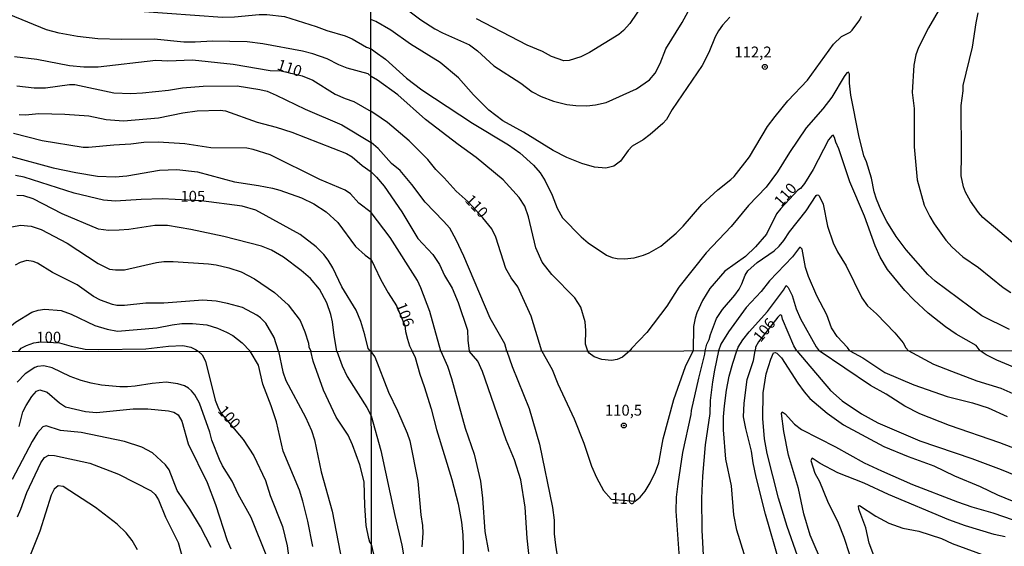
# Model space of a CAD drawing. Units: millimetres. Extents: x 190361 to 192775, y 1665977 to 1668755.
# Drawn here: x 191244 to 191470, y 1668150 to 1668271 of the extents above; entities that cross this region are included whole.
import ezdxf
from ezdxf.enums import TextEntityAlignment as Align

# ---------------------------------------------------------------- set-up
doc = ezdxf.new("R2010")
doc.units = ezdxf.units.MM
for name, color, linetype in [('IMAGEM', 7, 'Continuous'), ('V-CURVA_DE_NIVEL', 4, 'Continuous'), ('V-CURVA_MESTRA', 1, 'Continuous'), ('V-PONTO_DE_APARELHO', 4, 'Continuous'), ('V-TEXTO_DE_ALTIMETRIA', 2, 'Continuous'), ('X-LIMITE_1000', 7, 'Continuous')]:
    doc.layers.add(name, color=color, linetype=linetype)
picture_1 = doc.add_image_def('image1.jpg', size_in_pixel=(4022, 4628))

# ---------------------------------------------------------------- blocks, each defined once
blk = doc.blocks.new('805')
at = {"color": 0, "linetype": 'ByBlock', "lineweight": -2}
for radius in [0.562, 0.0806]:
    blk.add_circle((0, 0), radius, dxfattribs=at)

msp = doc.modelspace()

# ---------------------------------------------------------------- linework, layer by layer
at = {"layer": 'V-CURVA_DE_NIVEL'}
for points in [[(191241.35, 1668281.9), (191250.03, 1668279.34), (191258.74, 1668275.99), (191261.78, 1668275.02), (191271.91, 1668272.91), (191290.96, 1668271.5), (191293.66, 1668271.59), (191299.34, 1668272.1), (191301.09, 1668272.1), (191305.15, 1668271.67), (191312.42, 1668269.38), (191314.81, 1668268.44), (191319.04, 1668267.21), (191320.66, 1668266.52), (191323.95, 1668264.64), (191324.97, 1668264.23)], [(191331.42, 1668274.62), (191336.42, 1668270.92), (191339.6, 1668268.83), (191341.33, 1668267.89), (191347.57, 1668265.16), (191349.34, 1668263.83), (191353.1, 1668260.35), (191359.28, 1668256.4), (191361.93, 1668254.43), (191363.94, 1668253.36), (191366.8, 1668252.29), (191369.88, 1668251.52), (191371.93, 1668251.27), (191374.41, 1668251.23), (191376.42, 1668251.44), (191378.85, 1668251.95), (191385.82, 1668255.11), (191388.76, 1668257.19), (191390.09, 1668258.68), (191391.2, 1668260.89), (191392.5, 1668264.24), (191396.24, 1668270.26), (191399.49, 1668276.22)], [(191324.97, 1668257.95), (191324.29, 1668258.51), (191319.47, 1668259.79), (191317.59, 1668260.56), (191314.94, 1668261.93), (191311.65, 1668263.08), (191309.25, 1668263.72), (191300.15, 1668265.43), (191296.61, 1668265.82), (191288.66, 1668266.03), (191284.64, 1668265.77), (191282.08, 1668265.77), (191275.28, 1668266.46), (191267.76, 1668266.37), (191262.38, 1668266.54), (191257.68, 1668267.06), (191253.49, 1668267.82), (191250.62, 1668268.64), (191237.68, 1668273.87)], [(191455.5, 1668273.79), (191452.73, 1668269.05), (191450.46, 1668264.56), (191449.86, 1668262.85), (191449.37, 1668260.5), (191449.01, 1668254.22), (191449.44, 1668250.59), (191449.48, 1668241.79), (191450.16, 1668234.26), (191451.77, 1668228.45), (191453.03, 1668225.85), (191454.05, 1668224.18), (191454.05, 1668224.18), (191456.74, 1668220.42), (191458.17, 1668218.84), (191460.61, 1668216.64), (191464.18, 1668214.18), (191469.86, 1668209.58), (191471.62, 1668208.47)], [(191472.98, 1668219.05), (191465.18, 1668225.67), (191464.18, 1668226.76), (191462.38, 1668229.35), (191461.23, 1668231.4), (191460.78, 1668232.64), (191460.2, 1668235.16), (191460.31, 1668239.99), (191460.23, 1668251.31), (191460.7, 1668254.6), (191460.7, 1668255.86), (191462.79, 1668264.6), (191463.62, 1668270.24), (191464.12, 1668272.46)], [(191407.2, 1668271.52), (191405.53, 1668269.68), (191404.61, 1668268.41), (191403.86, 1668267), (191402.37, 1668263.41), (191400.83, 1668260.46), (191393.95, 1668250.37), (191392.67, 1668248.07), (191391.84, 1668247.14), (191388.98, 1668244.67), (191388.98, 1668244.67), (191387.35, 1668243.43), (191384.81, 1668241.95), (191383.89, 1668240.97), (191382.12, 1668238.5), (191380.65, 1668237.4), (191378.77, 1668236.95), (191376.2, 1668237.17), (191373.3, 1668237.98), (191369.85, 1668239.35), (191366.72, 1668240.97), (191359.92, 1668245.2), (191355.18, 1668247.76), (191351.99, 1668250.18), (191348.44, 1668253.71), (191345.05, 1668257.6), (191340.78, 1668261.16), (191334.03, 1668265.33), (191329.5, 1668268.53), (191326.1, 1668270.48), (191324.96, 1668271)], [(191324.97, 1668264.23), (191325.95, 1668263.57), (191328.26, 1668261.89), (191333.09, 1668257.53), (191336.59, 1668254.9), (191348.26, 1668247.25), (191356.46, 1668242.3), (191359.04, 1668240.42), (191362.23, 1668237.64), (191363.72, 1668235.89), (191364.88, 1668234.01), (191366.46, 1668230.72), (191367.61, 1668227.77), (191368.89, 1668225.55), (191373.16, 1668221.19), (191374.77, 1668219.82), (191378.94, 1668217.04), (191380.22, 1668216.49), (191381.37, 1668216.23), (191383.04, 1668216.14), (191385.26, 1668216.4), (191387.44, 1668217), (191388.68, 1668217.53), (191391.37, 1668219.07), (191394.89, 1668222.06), (191396.54, 1668223.69), (191400.79, 1668228.6), (191404.46, 1668231.98), (191407.44, 1668234.3), (191408.16, 1668235.03), (191411.73, 1668239.52), (191415.83, 1668246.44), (191417.62, 1668248.79), (191420.53, 1668252.34), (191425.02, 1668257.06), (191430.96, 1668265.29), (191432.79, 1668267.06), (191434.76, 1668268.08), (191435.27, 1668268.49), (191436.98, 1668270.88), (191437.39, 1668271.74)], [(191471.32, 1668200.01), (191464.95, 1668203.11), (191454.29, 1668211.06), (191452.56, 1668212.58), (191447.64, 1668218.2), (191445.33, 1668221.28), (191443.2, 1668224.69), (191441.87, 1668227.26), (191440.81, 1668229.82), (191440.29, 1668231.53), (191439.65, 1668234.61), (191438.5, 1668238.37), (191437.94, 1668239.73), (191436.79, 1668244.39), (191434.95, 1668253.62), (191434.65, 1668256.4), (191434.65, 1668258.43), (191434.38, 1668258.92), (191434.03, 1668258.79), (191433.37, 1668257.94), (191430.55, 1668253.19), (191428.5, 1668250.54), (191424.7, 1668246.19), (191420.89, 1668240.55), (191418.12, 1668236.06), (191415.55, 1668232.56), (191411.49, 1668228.39), (191407.48, 1668223.58), (191401.8, 1668217.57), (191395.53, 1668209.7), (191392.78, 1668205.35), (191388.21, 1668199.27), (191384.64, 1668195.68), (191384.29, 1668195.08)], [(191374.66, 1668195.07), (191374.15, 1668196.62), (191374.19, 1668199.74), (191374.02, 1668201.75), (191373.04, 1668205.12), (191371.67, 1668207.26), (191366.41, 1668212.6), (191364.19, 1668215.38), (191362.72, 1668218.71), (191361.03, 1668225.76), (191360.2, 1668228.23), (191358.96, 1668230.25), (191355.22, 1668234.24), (191349.09, 1668239.39), (191344.92, 1668242.38), (191337.49, 1668248.08), (191331.1, 1668253.75), (191326.46, 1668257.1), (191324.97, 1668257.95)], [(191243.79, 1668255.77), (191247.8, 1668255.35), (191250.37, 1668255.3), (191255.84, 1668256.07), (191257.08, 1668256.07), (191266.01, 1668254.19), (191269.9, 1668254), (191272.63, 1668254.15), (191278.57, 1668254.79), (191281.78, 1668255.3), (191286.48, 1668255.73), (191294.26, 1668255.77), (191299.51, 1668254.96), (191301.14, 1668254.53), (191303.27, 1668253.68), (191309.85, 1668250.41), (191318.31, 1668246.82), (191324.98, 1668242.84)], [(191244.3, 1668249.19), (191245.75, 1668249.15), (191248.87, 1668249.41), (191254.77, 1668249.32), (191260.28, 1668248.94), (191264.3, 1668248.08), (191268.27, 1668247.78), (191276.26, 1668248.42), (191281.86, 1668249.58), (191285.15, 1668250.09), (191290.37, 1668250.18), (191291.65, 1668250.05), (191298.91, 1668247.44), (191303.27, 1668246.33), (191306.86, 1668245.2), (191319.34, 1668240.26), (191320.62, 1668239.51), (191322.93, 1668237.55), (191324.99, 1668236.12)], [(191324.99, 1668226.79), (191322.16, 1668228.94), (191320.26, 1668231.07), (191319.04, 1668231.89), (191313.27, 1668234.32), (191301.86, 1668239.96), (191297.93, 1668241.24), (191296.52, 1668241.5), (191288.27, 1668241.61), (191282.29, 1668242.53), (191276.22, 1668242.91), (191272.93, 1668242.83), (191269.94, 1668242.4), (191266.05, 1668242.23), (191260.24, 1668241.65), (191259, 1668241.67), (191249.64, 1668243.21), (191243.06, 1668244.9)], [(191356.12, 1668195.05), (191355.65, 1668196.71), (191352.31, 1668202.6), (191346.23, 1668216.75), (191344.52, 1668220.51), (191343, 1668223.16), (191341.61, 1668224.82), (191337.4, 1668229.18), (191334.3, 1668233.22), (191331.63, 1668236.38), (191329.69, 1668238.02), (191326.59, 1668241.44), (191324.98, 1668242.84)], [(191242.55, 1668239.58), (191252.16, 1668237.01), (191257.33, 1668235.92), (191262.29, 1668235.13), (191266.35, 1668234.92), (191269.04, 1668235.18), (191276.48, 1668236.46), (191280.45, 1668236.63), (191285.24, 1668236.07), (191293.66, 1668233.77), (191299.17, 1668233), (191302.41, 1668232.38), (191304.04, 1668231.93), (191309.04, 1668230.11), (191311.84, 1668228.74), (191314.66, 1668226.93), (191317.33, 1668224.47), (191321.41, 1668218.96), (191323.61, 1668217.02), (191325, 1668216.01)], [(191324.99, 1668236.12), (191326.23, 1668234.9), (191327.96, 1668232.79), (191332.06, 1668226.92), (191335.67, 1668220.85), (191339.13, 1668217.13), (191340.65, 1668214.87), (191341.84, 1668212.39), (191343.6, 1668209.44), (191344.92, 1668206.19), (191347.08, 1668199.82), (191347.17, 1668197.52), (191347.49, 1668195.05)], [(191317.16, 1668195.02), (191316.49, 1668198.6), (191316.17, 1668201.72), (191315.77, 1668203.43), (191314.87, 1668206.12), (191313.16, 1668209.24), (191311.07, 1668211.7), (191309, 1668213.53), (191304.94, 1668216.56), (191302.14, 1668218.19), (191299.85, 1668219.07), (191291.22, 1668221.25), (191283.66, 1668222.87), (191278.36, 1668223.81), (191275.45, 1668223.81), (191269.43, 1668222.87), (191267.25, 1668222.7), (191264.81, 1668222.68), (191262.55, 1668222.97), (191254.17, 1668226.44), (191247.55, 1668229.9), (191245.37, 1668230.56), (191243.79, 1668230.67)], [(191401.57, 1668195.09), (191401.96, 1668196.6), (191402.48, 1668197.73), (191402.75, 1668198.88), (191404.12, 1668202.52), (191405.51, 1668204.57), (191408.33, 1668207.86), (191409.31, 1668209.23), (191409.98, 1668210.46), (191410.72, 1668212.43), (191411.36, 1668213.46), (191413.46, 1668215.36), (191417.35, 1668217.98), (191418.48, 1668219.07), (191419.57, 1668220.34), (191420.85, 1668222.39), (191424.7, 1668227.17), (191426.98, 1668230.7), (191427.22, 1668230.8), (191427.54, 1668230.78), (191427.71, 1668230.59), (191428.63, 1668228.67), (191429.59, 1668223.63), (191430.89, 1668219.86), (191431.88, 1668217.81), (191433.84, 1668214.57), (191437.43, 1668207.22), (191438.73, 1668205.38), (191440.81, 1668203.58), (191445.01, 1668199.23), (191446.92, 1668196.92), (191447.53, 1668195.81), (191448.16, 1668195.12)], [(191340.97, 1668195.04), (191338.43, 1668204.1), (191336.37, 1668209.57), (191335.61, 1668211.19), (191329.39, 1668221.02), (191324.99, 1668226.79)], [(191242.63, 1668223.47), (191244.64, 1668223.89), (191247.12, 1668223.68), (191249.39, 1668222.89), (191255.33, 1668219.77), (191262.46, 1668215.11), (191265.07, 1668213.83), (191266.44, 1668213.64), (191268.44, 1668213.68), (191275.84, 1668215.33), (191277.5, 1668215.56), (191279.6, 1668215.6), (191287.72, 1668215.05), (191289.51, 1668214.79), (191292.42, 1668214.11), (191295.2, 1668213.21), (191298.27, 1668211.59), (191302.84, 1668208.49), (191306, 1668205.61), (191308.7, 1668202.06), (191309.78, 1668199.45), (191310.62, 1668196.85), (191310.75, 1668196.01), (191311.19, 1668195.02)], [(191434.72, 1668195.11), (191434.14, 1668195.91), (191431.79, 1668198.37), (191430.53, 1668200.38), (191429.44, 1668203.33), (191427.17, 1668207.73), (191425.25, 1668212.13), (191424.57, 1668214.22), (191423.76, 1668218.35), (191423.42, 1668218.75), (191423.18, 1668218.77), (191421.53, 1668216.66), (191416.32, 1668211.17), (191414.36, 1668208.71), (191410.96, 1668205.04), (191406.88, 1668199.44), (191405.13, 1668196.62), (191404.57, 1668195.09)], [(191325, 1668216.01), (191325.79, 1668214.38), (191327.23, 1668211.34), (191328.9, 1668208.41), (191330.78, 1668205.42), (191332.73, 1668200.88), (191332.87, 1668199.57), (191333.34, 1668197.77), (191333.81, 1668196.28), (191334.41, 1668195.04)], [(191303.73, 1668195.01), (191302.76, 1668198.17), (191300.9, 1668201.46), (191299.64, 1668202.7), (191298.8, 1668203.3), (191295.49, 1668205.01), (191292.08, 1668205.95), (191289.51, 1668206.46), (191286.44, 1668206.72), (191277.5, 1668206.05), (191273.36, 1668206.03), (191268.49, 1668205.52), (191266.74, 1668205.52), (191265.75, 1668205.69), (191262.97, 1668206.74), (191261.39, 1668207.57), (191257.61, 1668210.22), (191251.97, 1668213.06), (191248.57, 1668215.2), (191247.51, 1668215.6), (191246.09, 1668215.78), (191244.56, 1668215.37), (191243.4, 1668214.71)], [(191408.79, 1668195.09), (191409.09, 1668195.93), (191410.19, 1668197.65), (191411.6, 1668199.44), (191415.83, 1668204.14), (191419.53, 1668209.01), (191420.13, 1668210.03), (191420.59, 1668209.63), (191421.45, 1668207.77), (191422.39, 1668204.7), (191423.39, 1668202.47), (191426.96, 1668196.06), (191427.65, 1668195.11)], [(191236.78, 1668194.96), (191237.84, 1668196.38), (191241.11, 1668199.69), (191243.48, 1668201.7), (191247.21, 1668203.94), (191248.7, 1668204.45), (191250.2, 1668204.66), (191253.96, 1668204.37), (191256.27, 1668203.49), (191261.69, 1668200.92), (191264.51, 1668200.07), (191266.86, 1668199.64), (191275.92, 1668200.35), (191279.38, 1668201.08), (191281.61, 1668201.33), (191284.08, 1668201.37), (191287.38, 1668201.08), (191289.77, 1668200.33), (191291.86, 1668199.41), (191293.27, 1668198.6), (191295.41, 1668196.97), (191297.29, 1668195.01)], [(191422.54, 1668195.1), (191421.88, 1668196.28), (191419.29, 1668202.39), (191419.12, 1668203.11), (191418.91, 1668203.35), (191418.65, 1668203.28), (191418.2, 1668202.79), (191413.76, 1668197.18), (191413.12, 1668195.98), (191412.99, 1668195.1)], [(191311.6, 1668150.3), (191310.49, 1668156.1), (191309.36, 1668160.67), (191308.57, 1668163.19), (191304.83, 1668172.12), (191303.29, 1668178.82), (191302.09, 1668182.48), (191300.17, 1668187.44), (191299.15, 1668191.84), (191297.29, 1668195.01)], [(191303.73, 1668195.01), (191304.76, 1668190.27), (191305.48, 1668188.35), (191309.99, 1668179.95), (191311.32, 1668176.9), (191311.99, 1668174.77), (191313.54, 1668167.41), (191316.08, 1668158.4), (191318.85, 1668144.21), (191319.43, 1668138.03), (191319.68, 1668131.41), (191319.76, 1668123.4), (191320.2, 1668120.57), (191321.24, 1668116.31), (191322.29, 1668113.69), (191324.18, 1668111.73), (191325.09, 1668110.56)], [(191325.05, 1668150.81), (191324.7, 1668151.3), (191324.44, 1668152.18), (191323.85, 1668155.14), (191323.53, 1668159.67), (191323.38, 1668165.11), (191322.42, 1668169.03), (191320.74, 1668173.6), (191319.7, 1668175.82), (191317.02, 1668179.95), (191314.06, 1668186.13), (191311.75, 1668192.71), (191311.19, 1668195.02)], [(191317.16, 1668195.02), (191318.37, 1668191.71), (191319.52, 1668189.25), (191324.01, 1668182.17), (191325.03, 1668180.23)], [(191334.41, 1668195.04), (191335.11, 1668193.61), (191336.12, 1668189.77), (191337.18, 1668186.95), (191338.75, 1668181.86), (191339.96, 1668177.13), (191343.47, 1668165.64), (191344.93, 1668160.05), (191345.69, 1668155.85), (191345.99, 1668153.01), (191346.11, 1668150.48), (191346.03, 1668140.01)], [(191340.97, 1668195.04), (191342.48, 1668191.63), (191343.39, 1668188.81), (191346.57, 1668177.4), (191348.58, 1668171.47), (191350.04, 1668165.29), (191350.54, 1668161.38), (191351.09, 1668153.78), (191351.89, 1668149.15)], [(191361.98, 1668140.91), (191360.77, 1668152.2), (191360.31, 1668159.28), (191359.34, 1668165.61), (191357.89, 1668170.19), (191355.96, 1668174.77), (191350.52, 1668190.37), (191349.45, 1668192.74), (191347.49, 1668195.05)], [(191356.12, 1668195.05), (191357.34, 1668191.5), (191361.18, 1668181.9), (191363.56, 1668173.74), (191366.53, 1668159.24), (191366.91, 1668156.36), (191366.97, 1668153.18), (191367.23, 1668150.61), (191367.58, 1668148.65)], [(191384.29, 1668195.08), (191382.62, 1668193.63), (191381.4, 1668193.1), (191380.07, 1668192.88), (191377.88, 1668193.1), (191376.1, 1668193.74), (191375, 1668194.58), (191374.66, 1668195.07)], [(191395.69, 1668147.73), (191394.89, 1668158.42), (191394.98, 1668161.6), (191395.35, 1668164.64), (191396.46, 1668171.81), (191398.31, 1668180.52), (191398.39, 1668181.43), (191400.11, 1668188.85), (191401.5, 1668194.34), (191401.57, 1668195.09)], [(191404.57, 1668195.09), (191403.69, 1668190.7), (191403.22, 1668188.04), (191402.73, 1668183.74), (191402.6, 1668180.78), (191401.53, 1668173.57), (191400.97, 1668166.45), (191400.71, 1668161.38), (191400.75, 1668154.04), (191401.18, 1668146.92)], [(191406.29, 1668170.32), (191405.75, 1668177.01), (191405.78, 1668179.97), (191406.01, 1668182.5), (191406.46, 1668186.14), (191407.06, 1668189.32), (191407.88, 1668192.29), (191408.79, 1668195.09)], [(191418.48, 1668146.87), (191415.41, 1668157.69), (191413.2, 1668166.19), (191412.52, 1668169.49), (191412.2, 1668172.15), (191410.88, 1668177.31), (191410.37, 1668179.97), (191410.46, 1668183.1), (191411.14, 1668188.51), (191412.64, 1668192.93), (191412.99, 1668195.1)], [(191422.54, 1668195.1), (191430.24, 1668186.06), (191432.91, 1668183.7), (191437.41, 1668180.71), (191441.15, 1668178.61), (191450.72, 1668174.47), (191462.69, 1668170.43), (191469.35, 1668167.95), (191478.58, 1668164.17)], [(191477.5, 1668170.82), (191469.09, 1668174.04), (191457.54, 1668177.99), (191450.72, 1668180.69), (191447.33, 1668182.45), (191443.04, 1668185.2), (191439.47, 1668187.17), (191427.65, 1668195.11)], [(191434.72, 1668195.11), (191437.67, 1668193.53), (191442.69, 1668190.18), (191449.39, 1668187.35), (191457.03, 1668184.64), (191462.78, 1668183.23), (191466.43, 1668182.05), (191470.76, 1668180.09)], [(191472.1, 1668185.24), (191469.35, 1668186.49), (191463.9, 1668188.2), (191458.06, 1668190.39), (191453.98, 1668192), (191448.16, 1668195.12)], [(191301.13, 1668148.04), (191297.49, 1668156.92), (191294.53, 1668162.28), (191293.14, 1668165.24), (191290.96, 1668168.76), (191290.25, 1668170.24), (191288.51, 1668174.68), (191288.05, 1668176.47), (191285.7, 1668183.15), (191284.59, 1668185.05), (191283.85, 1668185.96), (191283.13, 1668186.59), (191282.2, 1668187.11), (191280.72, 1668187.57), (191278.02, 1668187.92), (191274.8, 1668187.65), (191270.92, 1668187.02), (191269.14, 1668186.89), (191267.39, 1668186.85), (191263.22, 1668187.28), (191260.86, 1668187.67), (191258.51, 1668188.28), (191256.03, 1668189.2), (191251.87, 1668191.2), (191250.02, 1668191.64), (191248.54, 1668191.55), (191247.94, 1668191.33), (191245.71, 1668189.88), (191243.88, 1668187.92)], [(191244.32, 1668177.82), (191245.21, 1668181.13), (191245.91, 1668182.61), (191247.21, 1668184.63), (191248.28, 1668185.89), (191248.28, 1668185.89), (191249.07, 1668186.17), (191250.72, 1668185.63), (191253.61, 1668183.23), (191254.99, 1668182.32), (191259.56, 1668181.23), (191262.08, 1668181.01), (191270.49, 1668181.8), (191273.79, 1668181.82), (191278.54, 1668181.34), (191279.8, 1668181.06), (191280.78, 1668180.43), (191281.63, 1668179.03), (191283.08, 1668173.81), (191287.42, 1668164.98), (191289.31, 1668159.93), (191292.03, 1668151.7), (191292.81, 1668149.78)], [(191325.03, 1668180.23), (191327.24, 1668172.32), (191330.41, 1668157.44), (191332.01, 1668150.64), (191332.7, 1668146.58)], [(191431.7, 1668138.68), (191425.63, 1668152.88), (191424.19, 1668157.82), (191422.95, 1668163.61), (191420.67, 1668171.25), (191419.55, 1668176.66), (191419.04, 1668180.74), (191419.17, 1668181.17), (191419.88, 1668180.67), (191422, 1668178.33), (191423.59, 1668177.11), (191431.4, 1668173.14), (191438.01, 1668169.45), (191441.98, 1668167.6), (191449.05, 1668164.51), (191459.35, 1668160.54), (191462.69, 1668159.36), (191462.69, 1668159.36), (191467.5, 1668158.03), (191474.33, 1668155.67)], [(191288.33, 1668150.09), (191285.87, 1668154.79), (191283.44, 1668158.84), (191280.54, 1668163.1), (191278.73, 1668167.85), (191277.88, 1668169.03), (191274.86, 1668171.74), (191272.42, 1668173.07), (191268.48, 1668174.35), (191258.51, 1668176.4), (191253.77, 1668176.86), (191250.5, 1668177.95), (191249.74, 1668177.71), (191248.56, 1668176.31), (191247.3, 1668174.33), (191242.71, 1668165.63)], [(191243.99, 1668157.14), (191244.75, 1668158.84), (191246.1, 1668162.67), (191249.33, 1668169.44), (191250.15, 1668170.72), (191251.17, 1668171.24), (191252.46, 1668171.18), (191260.52, 1668169.41), (191267.09, 1668166.89), (191274.58, 1668163.08), (191275.51, 1668162.25), (191276.23, 1668161.02), (191277.86, 1668157.01), (191280.76, 1668151.26), (191283.32, 1668142.25)], [(191412.13, 1668143.23), (191408.82, 1668154.04), (191408.09, 1668157.56), (191407.58, 1668164.21), (191406.29, 1668170.32)], [(191470.34, 1668152.51), (191467.76, 1668153.09), (191461.19, 1668155.07), (191457.37, 1668156.44), (191443.55, 1668162.19), (191437.97, 1668164.83), (191431.92, 1668167.17), (191427.93, 1668169.32), (191426.04, 1668170.56), (191425.74, 1668170.01), (191426.72, 1668167.13), (191427.75, 1668165.16), (191429.62, 1668160.69), (191432, 1668155.76), (191433.33, 1668152.45), (191434.66, 1668148.5)], [(191440.2, 1668148.25), (191439.11, 1668151.08), (191438.4, 1668154.56), (191436.75, 1668158.89), (191436.67, 1668159.63), (191436.9, 1668159.7), (191440.63, 1668157.23), (191443.64, 1668155.65), (191446.86, 1668154.49), (191450.55, 1668153.85), (191455.74, 1668152.17), (191458.19, 1668151.01), (191466.69, 1668147.88)], [(191325.62, 1668148.58), (191325.05, 1668150.81)]]:
    msp.add_lwpolyline(points, dxfattribs=at)
at = {"layer": 'V-CURVA_MESTRA'}
for points in [[(191388.96, 1668276.99), (191384.25, 1668270.09), (191382.8, 1668268.47), (191381.75, 1668267.55), (191375.05, 1668263.43), (191373.08, 1668262.4), (191370.35, 1668261.61), (191369.15, 1668261.52), (191366.37, 1668262.51), (191364.26, 1668263.62), (191360.73, 1668265.07), (191349.15, 1668271.1)], [(191243.23, 1668262.46), (191248.36, 1668261.89), (191255.88, 1668260.43), (191259.17, 1668260.13), (191262.46, 1668260.13), (191275.62, 1668261.63), (191278.4, 1668261.54), (191284.04, 1668261.76), (191293.4, 1668260.73), (191301.86, 1668259.32), (191304.4, 1668259.2), (191309.16, 1668258.1), (191311.65, 1668257.06), (191316.73, 1668253.89), (191319.08, 1668252.85), (191321.05, 1668252.19), (191324.98, 1668249.93)], [(191364.11, 1668195.06), (191361.65, 1668203.03), (191358.58, 1668209.78), (191357.08, 1668211.85), (191355.84, 1668213.97), (191353.6, 1668221.1), (191352.66, 1668223.05), (191350.63, 1668225.59), (191347.21, 1668229.23), (191344.45, 1668231.68), (191341.76, 1668234.71), (191339.81, 1668236.65), (191337.96, 1668238.88), (191333.73, 1668243.19), (191328.72, 1668247.36), (191325.82, 1668249.37), (191324.98, 1668249.93)], [(191464.57, 1668195.14), (191463.64, 1668196.3), (191459.1, 1668198.95), (191456.66, 1668200.6), (191452.68, 1668203.75), (191449.35, 1668206.81), (191447.28, 1668208.96), (191443.37, 1668213.75), (191441.68, 1668216.53), (191440.53, 1668219.18), (191438.05, 1668225.93), (191434.68, 1668233.84), (191432.22, 1668241.36), (191431.51, 1668242.85), (191431.22, 1668243.96), (191430.87, 1668244.46), (191430.57, 1668244.31), (191429.78, 1668243.41), (191426.32, 1668236.61), (191424.31, 1668233.43), (191423.37, 1668232.3), (191422.8, 1668231.87), (191418.86, 1668227.72), (191417.9, 1668226.49), (191415.58, 1668221.85), (191413.1, 1668218.94), (191410.81, 1668216.74), (191406.09, 1668213.33), (191402.65, 1668209.39), (191400.96, 1668206.66), (191399.66, 1668203.8), (191399.27, 1668202.56), (191398.91, 1668200.68), (191398.81, 1668195.09)], [(191324.83, 1668195.03), (191324.29, 1668195.64), (191323.59, 1668198.77), (191322.61, 1668201.85), (191321.58, 1668204.45), (191318.31, 1668209.8), (191316.24, 1668214.11), (191315.17, 1668215.86), (191314.17, 1668217.15), (191312.4, 1668218.94), (191308.76, 1668221.74), (191298.61, 1668227.29), (191295.45, 1668228.21), (191286.01, 1668229.49), (191277.08, 1668229.92), (191272.33, 1668229.79), (191266.44, 1668229.37), (191263.66, 1668229.6), (191256.95, 1668231.2), (191245.5, 1668234.9), (191243.53, 1668235.29)], [(191244.16, 1668194.96), (191244.83, 1668195.69), (191246.05, 1668196.36), (191247.72, 1668196.97), (191249.41, 1668197.19), (191253.57, 1668196.91), (191256.27, 1668196.14), (191259.43, 1668195.52), (191262.63, 1668195.39), (191273.36, 1668195.54), (191278.53, 1668196.16), (191281.82, 1668196.33), (191283.7, 1668195.93), (191284.71, 1668195.44), (191285.36, 1668195)], [(191285.36, 1668195), (191286.27, 1668194.18), (191287.05, 1668192.75), (191289.22, 1668183.78), (191290.05, 1668181.87), (191290.69, 1668180.67), (191295.69, 1668174.79), (191298.13, 1668171.07), (191300.76, 1668165.41), (191301.87, 1668161.97), (191304.68, 1668154.92), (191305.75, 1668150.44), (191306.12, 1668147.65)], [(191324.83, 1668195.03), (191325.88, 1668193.74), (191328.95, 1668185.63), (191331.05, 1668181.36), (191333.28, 1668176.23), (191333.88, 1668174.47), (191335.68, 1668165.29), (191336.41, 1668157.56), (191336.8, 1668155.11), (191336.86, 1668153.35), (191336.63, 1668150.26)], [(191364.11, 1668195.06), (191366.46, 1668190.83), (191367.75, 1668187.52), (191371.55, 1668179.54), (191373.76, 1668173.96), (191375.5, 1668168.72), (191376.67, 1668166.1), (191378.26, 1668163.1), (191380, 1668161.13), (191385.53, 1668160.71), (191386.63, 1668161.59), (191387.77, 1668163.01), (191388.95, 1668164.88), (191390.2, 1668167.39), (191390.93, 1668169.49), (191391.93, 1668174.94), (191394.38, 1668184), (191397.02, 1668191.51), (191398.81, 1668195.09)], [(191425.11, 1668141.47), (191420.33, 1668154.9), (191418.35, 1668161.38), (191415.73, 1668171.64), (191415.16, 1668174.94), (191415.16, 1668174.94), (191414.73, 1668179.62), (191414.81, 1668185.5), (191415.56, 1668189.88), (191416.61, 1668193.23), (191417.24, 1668194.66), (191417.58, 1668194.71), (191417.99, 1668194.54), (191419.06, 1668193.49), (191422.77, 1668187.73), (191424.21, 1668185.72), (191425.5, 1668184.23), (191429.53, 1668180.82), (191433.27, 1668178.14), (191442.52, 1668173.22), (191448.1, 1668170.89), (191453.98, 1668168.81), (191458.66, 1668166.46), (191464.54, 1668164.06), (191468.53, 1668162.13), (191471.92, 1668160.8)], [(191526.64, 1668177.44), (191524.25, 1668177.7), (191518.71, 1668178.83), (191511.24, 1668180.76), (191508.49, 1668181.64), (191499.48, 1668183.7), (191497.16, 1668184.49), (191492.44, 1668185.76), (191478.36, 1668189.17), (191474.41, 1668190.42), (191468.38, 1668192.97), (191465.91, 1668194.17), (191464.57, 1668195.14)], [(191271.49, 1668149.52), (191270.24, 1668151.7), (191268.83, 1668153.44), (191266.76, 1668155.46), (191261.8, 1668159.21), (191254.44, 1668164.08), (191253.31, 1668164.21), (191252.37, 1668163.41), (191251.7, 1668162.06), (191249.09, 1668153.79), (191246.63, 1668147.69)]]:
    msp.add_lwpolyline(points, dxfattribs=at)
at = {"layer": 'X-LIMITE_1000'}
for p, q in [((191326.76, 1665977.83), (191324.58, 1668749.25)), ((192770.84, 1668196.08), (190361.13, 1668194.23))]:
    msp.add_line(p, q, dxfattribs=at)

# ---------------------------------------------------------------- block references
at = {"layer": 'V-PONTO_DE_APARELHO', "xscale": 0.999998301267624, "yscale": 0.999998301267624, "zscale": 0.999998301267624}
for p in [(191415.23, 1668260.11), (191382.9, 1668178.02)]:
    msp.add_blockref('805', p, dxfattribs=at)

# ---------------------------------------------------------------- texts
at = {"layer": 'V-TEXTO_DE_ALTIMETRIA'}
for s, p in [('112,2', (191408.25, 1668261.49)), ('105', (191281.29, 1668228.46)), ('100', (191248.28, 1668196.2)), ('110,5', (191378.57, 1668179.49))]:
    msp.add_text(s, height=2.5, dxfattribs=at).set_placement(p, align=Align.BOTTOM_LEFT)
for s, rotation, p in [('110', 342, (191302.98, 1668258.84)), ('110', 48, (191419.52, 1668227.42)), ('110', 313, (191345.76, 1668228.94)), ('106', 291, (191329.84, 1668205.34)), ('106', 51, (191414.88, 1668196.43)), ('100', 311, (191289.11, 1668180.76)), ('110', 358, (191379.96, 1668159.39))]:
    msp.add_text(s, height=2.5, rotation=rotation, dxfattribs=at).set_placement(p, align=Align.BOTTOM_LEFT)

# ---------------------------------------------------------------- referenced raster images: frames only (the image files are external)
at = {"layer": 'IMAGEM'}
image = msp.add_image(picture_1, insert=(190361.31, 1665977.09), size_in_units=(2413.78, 2777.47), dxfattribs=at)
image.dxf.flags = 7

doc.saveas('drawing.dxf')
